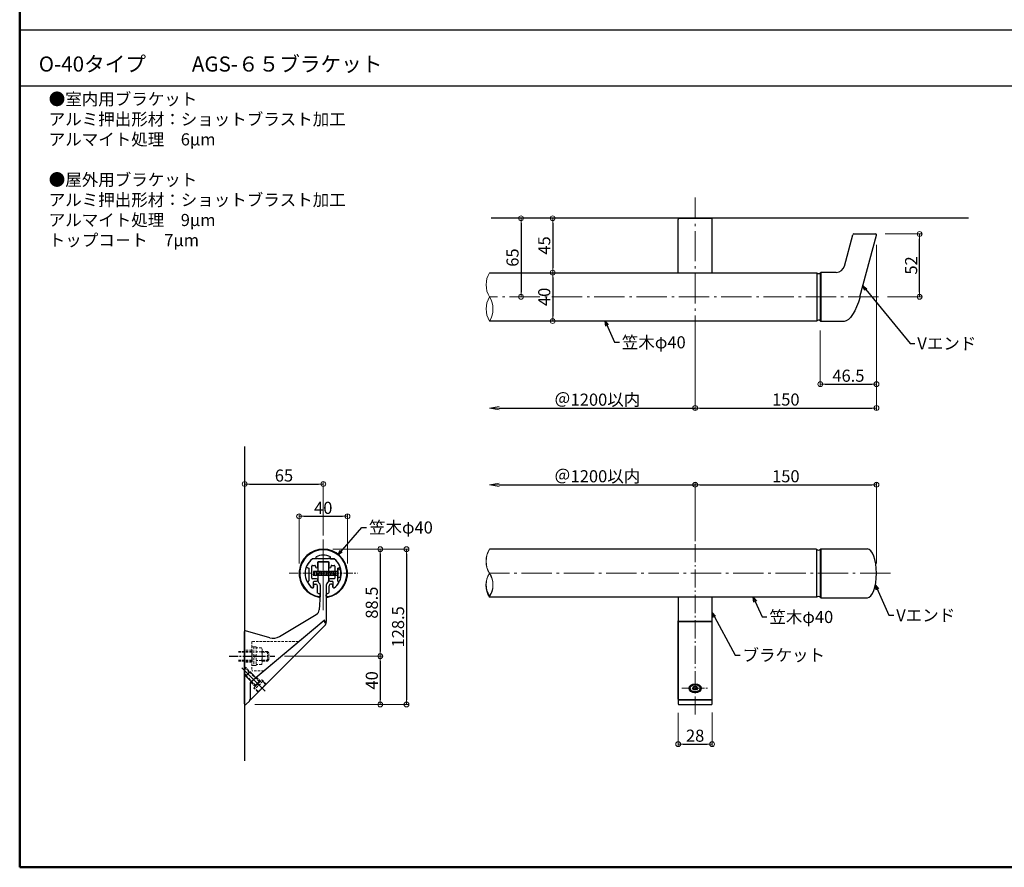
# Model space of a CAD drawing. Extents: x 57 to 2331, y -1770 to -384.
# Drawn here: x 57 to 871, y -1769 to -1068 of the extents above; entities that cross this region are included whole.
import ezdxf

# ---------------------------------------------------------------- set-up
doc = ezdxf.new("R2010")
doc.units = 0
doc.header["$LTSCALE"] = 10
doc.header["$MEASUREMENT"] = 0
for name, pattern in [('CENTER', [12, 5, -0.8, 0.4, -0.8, 5]), ('CENTER2', [1.125, 0.75, -0.125, 0.125, -0.125]), ('DASHED2', [0.375, 0.25, -0.125]), ('KIN-CENTER2', [24, 15, -3, 3, -3])]:
    doc.linetypes.add(name, pattern=pattern)
doc.layers.get('0').update_dxf_attribs({"linetype": 'CONTINUOUS'})
doc.layers.get('DEFPOINTS').update_dxf_attribs({"linetype": 'CONTINUOUS'})
for name, color, linetype in [('02壁', 9, 'CONTINUOUS'), ('08文字', 21, 'CONTINUOUS'), ('1', 3, 'CONTINUOUS'), ('2', 4, 'CONTINUOUS'), ('BLU', 5, 'CONTINUOUS'), ('moji', 70, 'CONTINUOUS'), ('zumenwaku', 190, 'CONTINUOUS'), ('あC', 1, 'CENTER'), ('タッピンネジ', 2, 'CONTINUOUS'), ('バネ座金', 5, 'CONTINUOUS'), ('六角ボルト', 5, 'CONTINUOUS'), ('平座金', 5, 'CONTINUOUS'), ('笠木', 6, 'CONTINUOUS'), ('金台', 3, 'CONTINUOUS'), ('ﾌﾞﾗｹｯﾄ', 7, 'CONTINUOUS')]:
    doc.layers.add(name, color=color, linetype=linetype)
doc.layers.add('center', color=5, linetype='CENTER', lineweight=13)
doc.layers.add('sunpou', color=7, linetype='CONTINUOUS', lineweight=13)
doc.styles.add('MSP', font='txt')
doc.styles.get("Standard").update_dxf_attribs({"font": 'simplex.shx', "width": 0.7, "bigfont": 'bigfont.shx'})
doc.dimstyles.new('詳細寸法', dxfattribs={"dimscale": 4, "dimtxt": 2.5, "dimasz": 1, "dimexe": 0.5, "dimexo": 2, "dimgap": 0.5, "dimtad": 1, "dimdec": 1, "dimzin": 9, "dimdsep": 46, "dimtxsty": 'Standard', "dimblk1": 'ORIGIN', "dimblk2": 'ORIGIN', "dimsah": 1, "dimcen": 1, "dimclrd": 11, "dimclre": 11, "dimclrt": 2, "dimadec": 0, "dimazin": 0, "dimtfac": 1, "dimtdec": 1, "dimtmove": 2, "dimatfit": 3, "dimldrblk": 'OPEN30', "dimfxl": 0.5, "dimtolj": 1, "dimtzin": 9, "dimlwe": 9, "dimarcsym": 0})

# ---------------------------------------------------------------- blocks, each defined once
blk = doc.blocks.new('_ORIGIN')
at = {"color": 0, "linetype": 'ByBlock'}
blk.add_line((0, 0), (-1, 0), dxfattribs=at)
blk.add_circle((0, 0), 0.5, dxfattribs=at)
blk = doc.blocks.new('*D9')
at = {"layer": 'DEFPOINTS', "color": 0, "linetype": 'Continuous', "ltscale": 0.5, "transparency": 16777216}
for p in [(764.71, -1245.45), (801.1, -1245.45), (766.44, -1297.45)]:
    blk.add_point(p, dxfattribs=at)
at = {"layer": 'sunpou', "color": 11, "linetype": 'Continuous', "lineweight": 9, "ltscale": 0.5, "transparency": 16777216}
for p, q in [((772.71, -1245.45), (803.1, -1245.45)), ((774.44, -1297.45), (803.1, -1297.45))]:
    blk.add_line(p, q, dxfattribs=at)
at = {"layer": 'sunpou', "color": 11, "linetype": 'Continuous', "lineweight": -2, "ltscale": 0.5, "transparency": 16777216}
blk.add_line((801.1, -1293.45), (801.1, -1249.45), dxfattribs=at)
at = {"layer": 'sunpou', "color": 11, "linetype": 'Continuous', "lineweight": -2, "ltscale": 0.5, "transparency": 16777216, "xscale": 4, "yscale": 4, "zscale": 4}
for p, rotation in [((801.1, -1245.45), 90), ((801.1, -1297.45), 270)]:
    blk.add_blockref('_ORIGIN', p, dxfattribs=dict(at, rotation=rotation))
at = {"layer": 'sunpou', "color": 2, "linetype": 'Continuous', "ltscale": 0.5, "transparency": 16777216, "insert": (794.1, -1271.45), "char_height": 10, "attachment_point": 5, "rotation": 90}
blk.add_mtext('\\A1;52', dxfattribs=at)
blk = doc.blocks.new('_Open30')
at = {"layer": 'sunpou', "color": 0, "linetype": 'Continuous', "lineweight": -2}
for p, q in [((-1, 0.27), (0, 0)), ((0, 0), (-1, -0.27)), ((0, 0), (-1, 0))]:
    blk.add_line(p, q, dxfattribs=at)
blk = doc.blocks.new('*D17')
at = {"layer": 'DEFPOINTS', "color": 0, "linetype": 'Continuous', "ltscale": 0.5, "transparency": 16777216}
for p in [(472.19, -1232.45), (471.51, -1297.45), (472.19, -1297.45)]:
    blk.add_point(p, dxfattribs=at)
at = {"layer": 'sunpou', "color": 11, "linetype": 'Continuous', "lineweight": 9, "ltscale": 0.5, "transparency": 16777216}
for p, q in [((464.19, -1232.45), (469.51, -1232.45)), ((464.19, -1297.45), (469.51, -1297.45))]:
    blk.add_line(p, q, dxfattribs=at)
at = {"layer": 'sunpou', "color": 11, "linetype": 'Continuous', "lineweight": -2, "ltscale": 0.5, "transparency": 16777216}
blk.add_line((471.51, -1236.45), (471.51, -1293.45), dxfattribs=at)
at = {"layer": 'sunpou', "color": 11, "linetype": 'Continuous', "lineweight": -2, "ltscale": 0.5, "transparency": 16777216, "xscale": 4, "yscale": 4, "zscale": 4}
for p, rotation in [((471.51, -1232.45), 90), ((471.51, -1297.45), 270)]:
    blk.add_blockref('_ORIGIN', p, dxfattribs=dict(at, rotation=rotation))
at = {"layer": 'sunpou', "color": 2, "linetype": 'Continuous', "ltscale": 0.5, "transparency": 16777216, "insert": (464.51, -1264.95), "char_height": 10, "attachment_point": 5, "rotation": 90}
blk.add_mtext('\\A1;65', dxfattribs=at)
blk = doc.blocks.new('*D18')
at = {"layer": 'DEFPOINTS', "color": 0, "linetype": 'Continuous', "ltscale": 0.5, "transparency": 16777216}
for p in [(503.8, -1232.45), (497.71, -1277.45), (503.8, -1277.45)]:
    blk.add_point(p, dxfattribs=at)
at = {"layer": 'sunpou', "color": 11, "linetype": 'Continuous', "lineweight": 9, "ltscale": 0.5, "transparency": 16777216}
for p, q in [((495.8, -1232.45), (495.71, -1232.45)), ((495.8, -1277.45), (495.71, -1277.45))]:
    blk.add_line(p, q, dxfattribs=at)
at = {"layer": 'sunpou', "color": 11, "linetype": 'Continuous', "lineweight": -2, "ltscale": 0.5, "transparency": 16777216}
blk.add_line((497.71, -1236.45), (497.71, -1273.45), dxfattribs=at)
at = {"layer": 'sunpou', "color": 11, "linetype": 'Continuous', "lineweight": -2, "ltscale": 0.5, "transparency": 16777216, "xscale": 4, "yscale": 4, "zscale": 4}
for p, rotation in [((497.71, -1232.45), 90), ((497.71, -1277.45), 270)]:
    blk.add_blockref('_ORIGIN', p, dxfattribs=dict(at, rotation=rotation))
at = {"layer": 'sunpou', "color": 2, "linetype": 'Continuous', "ltscale": 0.5, "transparency": 16777216, "insert": (490.71, -1254.95), "char_height": 10, "attachment_point": 5, "rotation": 90}
blk.add_mtext('\\A1;45', dxfattribs=at)
blk = doc.blocks.new('*D19')
at = {"layer": 'DEFPOINTS', "color": 0, "linetype": 'Continuous', "ltscale": 0.5, "transparency": 16777216}
for p in [(503.8, -1277.45), (493.83, -1317.45), (497.71, -1317.45)]:
    blk.add_point(p, dxfattribs=at)
at = {"layer": 'sunpou', "color": 11, "linetype": 'Continuous', "lineweight": 9, "ltscale": 0.5, "transparency": 16777216}
for p, q in [((495.8, -1277.45), (495.71, -1277.45)), ((501.83, -1317.45), (499.71, -1317.45))]:
    blk.add_line(p, q, dxfattribs=at)
at = {"layer": 'sunpou', "color": 11, "linetype": 'Continuous', "lineweight": -2, "ltscale": 0.5, "transparency": 16777216}
blk.add_line((497.71, -1281.45), (497.71, -1313.45), dxfattribs=at)
at = {"layer": 'sunpou', "color": 11, "linetype": 'Continuous', "lineweight": -2, "ltscale": 0.5, "transparency": 16777216, "xscale": 4, "yscale": 4, "zscale": 4}
for p, rotation in [((497.71, -1277.45), 90), ((497.71, -1317.45), 270)]:
    blk.add_blockref('_ORIGIN', p, dxfattribs=dict(at, rotation=rotation))
at = {"layer": 'sunpou', "color": 2, "linetype": 'Continuous', "ltscale": 0.5, "transparency": 16777216, "insert": (490.71, -1297.45), "char_height": 10, "attachment_point": 5, "rotation": 90}
blk.add_mtext('\\A1;40', dxfattribs=at)
blk = doc.blocks.new('*D20')
at = {"layer": 'DEFPOINTS', "color": 0, "linetype": 'Continuous', "ltscale": 0.5, "transparency": 16777216}
for p in [(765.48, -1246.46), (615.5, -1325.95), (765.48, -1389.35)]:
    blk.add_point(p, dxfattribs=at)
at = {"layer": 'sunpou', "color": 11, "linetype": 'Continuous', "lineweight": 9, "ltscale": 0.5, "transparency": 16777216}
for p, q in [((765.48, -1254.46), (765.48, -1391.35)), ((615.5, -1333.95), (615.5, -1391.35))]:
    blk.add_line(p, q, dxfattribs=at)
at = {"layer": 'sunpou', "color": 11, "linetype": 'Continuous', "lineweight": -2, "ltscale": 0.5, "transparency": 16777216}
blk.add_line((619.5, -1389.35), (761.48, -1389.35), dxfattribs=at)
at = {"layer": 'sunpou', "color": 11, "linetype": 'Continuous', "lineweight": -2, "ltscale": 0.5, "transparency": 16777216, "xscale": 4, "yscale": 4, "zscale": 4, "rotation": 180}
blk.add_blockref('_ORIGIN', (615.5, -1389.35), dxfattribs=at)
at = {"layer": 'sunpou', "color": 11, "linetype": 'Continuous', "lineweight": -2, "ltscale": 0.5, "transparency": 16777216, "xscale": 4, "yscale": 4, "zscale": 4}
blk.add_blockref('_ORIGIN', (765.48, -1389.35), dxfattribs=at)
at = {"layer": 'sunpou', "color": 2, "linetype": 'Continuous', "ltscale": 0.5, "transparency": 16777216, "insert": (690.49, -1382.35), "char_height": 10, "attachment_point": 5}
blk.add_mtext('\\A1;150', dxfattribs=at)
blk = doc.blocks.new('*D21')
at = {"layer": 'DEFPOINTS', "color": 0, "linetype": 'Continuous', "ltscale": 0.5, "transparency": 16777216}
for p in [(765.48, -1256.46), (718.99, -1317.2), (765.48, -1369.66)]:
    blk.add_point(p, dxfattribs=at)
at = {"layer": 'sunpou', "color": 11, "linetype": 'Continuous', "lineweight": 9, "ltscale": 0.5, "transparency": 16777216}
for p, q in [((765.48, -1264.46), (765.48, -1371.66)), ((718.99, -1325.2), (718.99, -1371.66))]:
    blk.add_line(p, q, dxfattribs=at)
at = {"layer": 'sunpou', "color": 11, "linetype": 'Continuous', "lineweight": -2, "ltscale": 0.5, "transparency": 16777216}
blk.add_line((722.99, -1369.66), (761.48, -1369.66), dxfattribs=at)
at = {"layer": 'sunpou', "color": 11, "linetype": 'Continuous', "lineweight": -2, "ltscale": 0.5, "transparency": 16777216, "xscale": 4, "yscale": 4, "zscale": 4, "rotation": 180}
blk.add_blockref('_ORIGIN', (718.99, -1369.66), dxfattribs=at)
at = {"layer": 'sunpou', "color": 11, "linetype": 'Continuous', "lineweight": -2, "ltscale": 0.5, "transparency": 16777216, "xscale": 4, "yscale": 4, "zscale": 4}
blk.add_blockref('_ORIGIN', (765.48, -1369.66), dxfattribs=at)
at = {"layer": 'sunpou', "color": 2, "linetype": 'Continuous', "ltscale": 0.5, "transparency": 16777216, "insert": (742.24, -1362.66), "char_height": 10, "attachment_point": 5}
blk.add_mtext('\\A1;46.5', dxfattribs=at)
blk = doc.blocks.new('*D22')
at = {"layer": 'DEFPOINTS', "color": 0, "linetype": 'Continuous', "ltscale": 0.5, "transparency": 16777216}
for p in [(765.5, -1452.78), (615.5, -1507.29), (765.5, -1526.06)]:
    blk.add_point(p, dxfattribs=at)
at = {"layer": 'sunpou', "color": 11, "linetype": 'Continuous', "lineweight": 9, "ltscale": 0.5, "transparency": 16777216}
for p, q in [((615.5, -1499.29), (615.5, -1450.78)), ((765.5, -1518.06), (765.5, -1450.78))]:
    blk.add_line(p, q, dxfattribs=at)
at = {"layer": 'sunpou', "color": 11, "linetype": 'Continuous', "lineweight": -2, "ltscale": 0.5, "transparency": 16777216}
blk.add_line((619.5, -1452.78), (761.5, -1452.78), dxfattribs=at)
at = {"layer": 'sunpou', "color": 11, "linetype": 'Continuous', "lineweight": -2, "ltscale": 0.5, "transparency": 16777216, "xscale": 4, "yscale": 4, "zscale": 4, "rotation": 180}
blk.add_blockref('_ORIGIN', (615.5, -1452.78), dxfattribs=at)
at = {"layer": 'sunpou', "color": 11, "linetype": 'Continuous', "lineweight": -2, "ltscale": 0.5, "transparency": 16777216, "xscale": 4, "yscale": 4, "zscale": 4}
blk.add_blockref('_ORIGIN', (765.5, -1452.78), dxfattribs=at)
at = {"layer": 'sunpou', "color": 2, "linetype": 'Continuous', "ltscale": 0.5, "transparency": 16777216, "insert": (690.5, -1445.78), "char_height": 10, "attachment_point": 5}
blk.add_mtext('\\A1;150', dxfattribs=at)
blk = doc.blocks.new('*D23')
at = {"layer": 'DEFPOINTS', "color": 0, "linetype": 'Continuous', "ltscale": 0.5, "transparency": 16777216}
for p in [(308, -1452.19), (243, -1502.89), (308, -1502.89)]:
    blk.add_point(p, dxfattribs=at)
at = {"layer": 'sunpou', "color": 11, "linetype": 'Continuous', "lineweight": 9, "ltscale": 0.5, "transparency": 16777216}
for p, q in [((243, -1494.89), (243, -1450.19)), ((308, -1494.89), (308, -1450.19))]:
    blk.add_line(p, q, dxfattribs=at)
at = {"layer": 'sunpou', "color": 11, "linetype": 'Continuous', "lineweight": -2, "ltscale": 0.5, "transparency": 16777216}
blk.add_line((247, -1452.19), (304, -1452.19), dxfattribs=at)
at = {"layer": 'sunpou', "color": 11, "linetype": 'Continuous', "lineweight": -2, "ltscale": 0.5, "transparency": 16777216, "xscale": 4, "yscale": 4, "zscale": 4, "rotation": 180}
blk.add_blockref('_ORIGIN', (243, -1452.19), dxfattribs=at)
at = {"layer": 'sunpou', "color": 11, "linetype": 'Continuous', "lineweight": -2, "ltscale": 0.5, "transparency": 16777216, "xscale": 4, "yscale": 4, "zscale": 4}
blk.add_blockref('_ORIGIN', (308, -1452.19), dxfattribs=at)
at = {"layer": 'sunpou', "color": 2, "linetype": 'Continuous', "ltscale": 0.5, "transparency": 16777216, "insert": (275.5, -1445.19), "char_height": 10, "attachment_point": 5}
blk.add_mtext('\\A1;65', dxfattribs=at)
blk = doc.blocks.new('*D24')
at = {"layer": 'DEFPOINTS', "color": 0, "linetype": 'Continuous', "ltscale": 0.5, "transparency": 16777216}
for p in [(328, -1478.9), (288, -1526.06), (328, -1526.06)]:
    blk.add_point(p, dxfattribs=at)
at = {"layer": 'sunpou', "color": 11, "linetype": 'Continuous', "lineweight": 9, "ltscale": 0.5, "transparency": 16777216}
for p, q in [((288, -1518.06), (288, -1476.9)), ((328, -1518.06), (328, -1476.9))]:
    blk.add_line(p, q, dxfattribs=at)
at = {"layer": 'sunpou', "color": 11, "linetype": 'Continuous', "lineweight": -2, "ltscale": 0.5, "transparency": 16777216}
blk.add_line((292, -1478.9), (324, -1478.9), dxfattribs=at)
at = {"layer": 'sunpou', "color": 11, "linetype": 'Continuous', "lineweight": -2, "ltscale": 0.5, "transparency": 16777216, "xscale": 4, "yscale": 4, "zscale": 4, "rotation": 180}
blk.add_blockref('_ORIGIN', (288, -1478.9), dxfattribs=at)
at = {"layer": 'sunpou', "color": 11, "linetype": 'Continuous', "lineweight": -2, "ltscale": 0.5, "transparency": 16777216, "xscale": 4, "yscale": 4, "zscale": 4}
blk.add_blockref('_ORIGIN', (328, -1478.9), dxfattribs=at)
at = {"layer": 'sunpou', "color": 2, "linetype": 'Continuous', "ltscale": 0.5, "transparency": 16777216, "insert": (308, -1471.9), "char_height": 10, "attachment_point": 5}
blk.add_mtext('\\A1;40', dxfattribs=at)
blk = doc.blocks.new('*D25')
at = {"layer": 'DEFPOINTS', "color": 0, "linetype": 'Continuous', "ltscale": 0.5, "transparency": 16777216}
for p in [(601.5, -1633.35), (629.5, -1633.13), (629.5, -1667.32)]:
    blk.add_point(p, dxfattribs=at)
at = {"layer": 'sunpou', "color": 11, "linetype": 'Continuous', "lineweight": 9, "ltscale": 0.5, "transparency": 16777216}
for p, q in [((601.5, -1641.35), (601.5, -1669.32)), ((629.5, -1641.13), (629.5, -1669.32))]:
    blk.add_line(p, q, dxfattribs=at)
at = {"layer": 'sunpou', "color": 11, "linetype": 'Continuous', "lineweight": -2, "ltscale": 0.5, "transparency": 16777216}
blk.add_line((605.5, -1667.32), (625.5, -1667.32), dxfattribs=at)
at = {"layer": 'sunpou', "color": 11, "linetype": 'Continuous', "lineweight": -2, "ltscale": 0.5, "transparency": 16777216, "xscale": 4, "yscale": 4, "zscale": 4, "rotation": 180}
blk.add_blockref('_ORIGIN', (601.5, -1667.32), dxfattribs=at)
at = {"layer": 'sunpou', "color": 11, "linetype": 'Continuous', "lineweight": -2, "ltscale": 0.5, "transparency": 16777216, "xscale": 4, "yscale": 4, "zscale": 4}
blk.add_blockref('_ORIGIN', (629.5, -1667.32), dxfattribs=at)
at = {"layer": 'sunpou', "color": 2, "linetype": 'Continuous', "ltscale": 0.5, "transparency": 16777216, "insert": (615.5, -1660.32), "char_height": 10, "attachment_point": 5}
blk.add_mtext('\\A1;28', dxfattribs=at)
blk = doc.blocks.new('_OPEN')
at = {"color": 0, "linetype": 'ByBlock'}
for p, q in [((-1, 0.17), (0, 0)), ((0, 0), (-1, -0.17)), ((0, 0), (-1, 0))]:
    blk.add_line(p, q, dxfattribs=at)
blk = doc.blocks.new('*D26')
at = {"layer": 'DEFPOINTS', "color": 0, "linetype": 'Continuous', "ltscale": 0.5, "transparency": 16777216}
for p in [(445.5, -1317.45), (615.5, -1325.95), (615.5, -1389.45)]:
    blk.add_point(p, dxfattribs=at)
at = {"layer": 'sunpou', "color": 11, "linetype": 'Continuous', "lineweight": 9, "ltscale": 0.5, "transparency": 16777216}
blk.add_line((615.5, -1333.95), (615.5, -1391.45), dxfattribs=at)
at = {"layer": 'sunpou', "color": 11, "linetype": 'Continuous', "lineweight": -2, "ltscale": 0.5, "transparency": 16777216}
blk.add_line((453.5, -1389.45), (615.5, -1389.45), dxfattribs=at)
at = {"layer": 'sunpou', "color": 11, "linetype": 'Continuous', "lineweight": -2, "ltscale": 0.5, "transparency": 16777216, "xscale": 8, "yscale": 8, "zscale": 8, "rotation": 180}
blk.add_blockref('_OPEN', (445.5, -1389.45), dxfattribs=at)
at = {"layer": 'sunpou', "color": 2, "linetype": 'Continuous', "ltscale": 0.5, "transparency": 16777216, "insert": (534.5, -1382.45), "char_height": 10, "attachment_point": 5}
blk.add_mtext('\\A1;＠1200以内', dxfattribs=at)
blk = doc.blocks.new('_None')
blk = doc.blocks.new('*D27')
at = {"layer": 'DEFPOINTS', "color": 0, "linetype": 'Continuous', "ltscale": 0.5, "transparency": 16777216}
for p in [(615.5, -1452.78), (445.5, -1506.06), (615.5, -1499.29)]:
    blk.add_point(p, dxfattribs=at)
at = {"layer": 'sunpou', "color": 11, "linetype": 'Continuous', "lineweight": -2, "ltscale": 0.5, "transparency": 16777216}
blk.add_line((453.5, -1452.78), (615.5, -1452.78), dxfattribs=at)
at = {"layer": 'sunpou', "color": 11, "linetype": 'Continuous', "lineweight": 9, "ltscale": 0.5, "transparency": 16777216}
blk.add_line((615.5, -1491.29), (615.5, -1450.78), dxfattribs=at)
at = {"layer": 'sunpou', "color": 11, "linetype": 'Continuous', "lineweight": -2, "ltscale": 0.5, "transparency": 16777216, "xscale": 8, "yscale": 8, "zscale": 8, "rotation": 180}
blk.add_blockref('_OPEN', (445.5, -1452.78), dxfattribs=at)
at = {"layer": 'sunpou', "color": 2, "linetype": 'Continuous', "ltscale": 0.5, "transparency": 16777216, "insert": (534.5, -1445.78), "char_height": 10, "attachment_point": 5}
blk.add_mtext('\\A1;＠1200以内', dxfattribs=at)
blk = doc.blocks.new('*D6')
at = {"layer": 'DEFPOINTS', "color": 0, "linetype": 'Continuous', "ltscale": 0.5, "transparency": 16777216}
for p in [(308.01, -1506.06), (243.5, -1634.56), (376.84, -1634.56)]:
    blk.add_point(p, dxfattribs=at)
at = {"layer": 'sunpou', "color": 11, "linetype": 'Continuous', "lineweight": 9, "ltscale": 0.5, "transparency": 16777216}
for p, q in [((316.01, -1506.06), (378.84, -1506.06)), ((251.5, -1634.56), (378.84, -1634.56))]:
    blk.add_line(p, q, dxfattribs=at)
at = {"layer": 'sunpou', "color": 11, "linetype": 'Continuous', "lineweight": -2, "ltscale": 0.5, "transparency": 16777216}
blk.add_line((376.84, -1510.06), (376.84, -1630.56), dxfattribs=at)
at = {"layer": 'sunpou', "color": 11, "linetype": 'Continuous', "lineweight": -2, "ltscale": 0.5, "transparency": 16777216, "xscale": 4, "yscale": 4, "zscale": 4}
for p, rotation in [((376.84, -1506.06), 90), ((376.84, -1634.56), 270)]:
    blk.add_blockref('_ORIGIN', p, dxfattribs=dict(at, rotation=rotation))
at = {"layer": 'sunpou', "color": 2, "linetype": 'Continuous', "ltscale": 0.5, "transparency": 16777216, "insert": (369.84, -1570.31), "char_height": 10, "attachment_point": 5, "rotation": 90}
blk.add_mtext('\\A1;128.5', dxfattribs=at)
blk = doc.blocks.new('*D7')
at = {"layer": 'DEFPOINTS', "color": 0, "linetype": 'Continuous', "ltscale": 0.5, "transparency": 16777216}
for p in [(307.92, -1506.06), (267.89, -1594.56), (355.13, -1594.56)]:
    blk.add_point(p, dxfattribs=at)
at = {"layer": 'sunpou', "color": 11, "linetype": 'Continuous', "lineweight": 9, "ltscale": 0.5, "transparency": 16777216}
for p, q in [((315.92, -1506.06), (357.13, -1506.06)), ((275.89, -1594.56), (357.13, -1594.56))]:
    blk.add_line(p, q, dxfattribs=at)
at = {"layer": 'sunpou', "color": 11, "linetype": 'Continuous', "lineweight": -2, "ltscale": 0.5, "transparency": 16777216}
blk.add_line((355.13, -1510.06), (355.13, -1590.56), dxfattribs=at)
at = {"layer": 'sunpou', "color": 11, "linetype": 'Continuous', "lineweight": -2, "ltscale": 0.5, "transparency": 16777216, "xscale": 4, "yscale": 4, "zscale": 4}
for p, rotation in [((355.13, -1506.06), 90), ((355.13, -1594.56), 270)]:
    blk.add_blockref('_ORIGIN', p, dxfattribs=dict(at, rotation=rotation))
at = {"layer": 'sunpou', "color": 2, "linetype": 'Continuous', "ltscale": 0.5, "transparency": 16777216, "insert": (348.13, -1550.31), "char_height": 10, "attachment_point": 5, "rotation": 90}
blk.add_mtext('\\A1;88.5', dxfattribs=at)
blk = doc.blocks.new('*D8')
at = {"layer": 'DEFPOINTS', "color": 0, "linetype": 'Continuous', "ltscale": 0.5, "transparency": 16777216}
for p in [(267.89, -1594.56), (243.5, -1634.56), (355.13, -1634.56)]:
    blk.add_point(p, dxfattribs=at)
at = {"layer": 'sunpou', "color": 11, "linetype": 'Continuous', "lineweight": 9, "ltscale": 0.5, "transparency": 16777216}
for p, q in [((275.89, -1594.56), (357.13, -1594.56)), ((251.5, -1634.56), (357.13, -1634.56))]:
    blk.add_line(p, q, dxfattribs=at)
at = {"layer": 'sunpou', "color": 11, "linetype": 'Continuous', "lineweight": -2, "ltscale": 0.5, "transparency": 16777216}
blk.add_line((355.13, -1598.56), (355.13, -1630.56), dxfattribs=at)
at = {"layer": 'sunpou', "color": 11, "linetype": 'Continuous', "lineweight": -2, "ltscale": 0.5, "transparency": 16777216, "xscale": 4, "yscale": 4, "zscale": 4}
for p, rotation in [((355.13, -1594.56), 90), ((355.13, -1634.56), 270)]:
    blk.add_blockref('_ORIGIN', p, dxfattribs=dict(at, rotation=rotation))
at = {"layer": 'sunpou', "color": 2, "linetype": 'Continuous', "ltscale": 0.5, "transparency": 16777216, "insert": (348.13, -1614.56), "char_height": 10, "attachment_point": 5, "rotation": 90}
blk.add_mtext('\\A1;40', dxfattribs=at)

msp = doc.modelspace()

# ---------------------------------------------------------------- linework, layer by layer
at = {"layer": '02壁'}
for p, q in [((841.56, -1232.45), (446.93, -1232.45)), ((801.25, -1232.45), (446.93, -1232.45)), ((243, -1421.23), (243, -1681.01))]:
    msp.add_line(p, q, dxfattribs=at)
at = {"layer": '1', "color": 3, "linetype": 'Continuous'}
for p, q in [((601.5, -1277.45), (601.5, -1233.45)), ((602.5, -1232.45), (628.5, -1232.45)), ((629.5, -1277.45), (629.5, -1233.45)), ((445.5, -1277.45), (702.2, -1277.45)), ((445.5, -1277.45), (715.99, -1277.45)), ((702.2, -1317.45), (445.5, -1317.45)), ((715.99, -1317.45), (445.5, -1317.45)), ((715.93, -1506.06), (445.42, -1506.06)), ((715.93, -1545.81), (445.42, -1545.81)), ((601.5, -1545.81), (601.5, -1634.06)), ((629.5, -1634.06), (629.5, -1545.81)), ((601.5, -1629.98), (601.5, -1565.41)), ((601.5, -1565.53), (629.5, -1565.53)), ((602, -1566), (629, -1566)), ((629.5, -1629.98), (629.5, -1565.41)), ((629.5, -1631.06), (601.5, -1631.06)), ((602, -1630.48), (629, -1630.48)), ((602, -1634.56), (629, -1634.56))]:
    msp.add_line(p, q, dxfattribs=at)
at = {"layer": '1', "color": 3, "linetype": 'Continuous', "ltscale": 0.5}
for p, q in [((746.69, -1245.45), (764.71, -1245.45)), ((738.96, -1272.01), (745.92, -1246.04)), ((751.82, -1297.45), (765.48, -1246.46)), ((715.99, -1277.45), (715.99, -1317.45)), ((718.99, -1277.7), (719.49, -1277.2)), ((718.99, -1277.72), (718.99, -1317.2)), ((719.49, -1277.2), (719.49, -1317.7)), ((732.2, -1277.2), (719.49, -1277.2)), ((718.99, -1317.2), (719.49, -1317.7)), ((738.68, -1317.7), (719.49, -1317.7)), ((715.93, -1506.06), (715.93, -1545.81)), ((718.93, -1506.31), (719.43, -1505.81)), ((719.43, -1505.81), (757.92, -1505.81)), ((719.43, -1505.81), (719.43, -1546.31)), ((718.93, -1506.33), (718.93, -1545.8)), ((718.93, -1545.81), (719.43, -1546.31)), ((719.43, -1546.31), (757.92, -1546.31))]:
    msp.add_line(p, q, dxfattribs=at)
at = {"layer": '1', "color": 3, "linetype": 'Continuous'}
for centre, radius, start, end in [((602.5, -1233.45), 1, 90, 180), ((628.5, -1233.45), 1, 0, 90), ((602, -1566.5), 0.5, 90, 180), ((629, -1566.5), 0.5, 0, 90), ((602, -1629.98), 0.5, 180, 270), ((602, -1634.06), 0.5, 180, 270), ((629, -1629.98), 0.5, 270, 0), ((629, -1634.06), 0.5, 270, 0)]:
    msp.add_arc(centre, radius, start, end, dxfattribs=at)
at = {"layer": '1', "color": 3, "linetype": 'Continuous', "ltscale": 0.5}
for centre, radius, start, end in [((746.69, -1246.25), 0.8, 90, 165), ((764.71, -1246.25), 0.8, 345, 90), ((717.55, -1275.7), 2.47, 230.83871, 305.56231), ((732.2, -1270.2), 7, 270, 345), ((717.55, -1319.2), 2.47, 54.43769, 129.16129), ((717.49, -1504.32), 2.47, 230.83871, 305.56231), ((717.44, -1547.98), 2.64, 55.67892, 124.84547)]:
    msp.add_arc(centre, radius, start, end, dxfattribs=at)
at = {"layer": '1', "color": 3, "linetype": 'Continuous', "ltscale": 0.5, "extrusion": (0, 0, -1)}
msp.add_ellipse((743.24, -1290.38), major_axis=(5.3, 27.26), ratio=0.3586, start_param=1.762944, end_param=3.071941, dxfattribs=at)
at = {"layer": '1', "color": 3, "linetype": 'Continuous', "ltscale": 0.5}
msp.add_ellipse((757.92, -1526.06), major_axis=(0, 20.25), ratio=0.37037, start_param=3.141593, end_param=6.283185, dxfattribs=at)
at = {"layer": '1', "color": 3, "linetype": 'Continuous'}
msp.add_ellipse((615.5, -1621.06), major_axis=(-5, 0), ratio=0.742462, dxfattribs=at)
at = {"layer": '2'}
for p, q in [((611.25, -1621.06), (611.25, -1619.11)), ((614.35, -1619.66), (613.19, -1621.06)), ((616.66, -1619.66), (614.35, -1619.66)), ((617.81, -1621.06), (616.66, -1619.66)), ((619.75, -1621.06), (619.75, -1619.11)), ((614.35, -1622.47), (613.19, -1621.06)), ((614.35, -1620.83), (613.87, -1620.24)), ((614.35, -1620.83), (616.66, -1620.83)), ((614.35, -1622.47), (614.35, -1620.83)), ((616.66, -1622.47), (614.35, -1622.47)), ((617.14, -1620.24), (616.66, -1620.83)), ((616.66, -1622.47), (616.66, -1620.83)), ((617.81, -1621.06), (616.66, -1622.47))]:
    msp.add_line(p, q, dxfattribs=at)
at = {"layer": '2', "linetype": 'Continuous', "lineweight": 9, "ltscale": 0.5}
for centre, radius, start, end in [((461.77, -1287.45), 19.1, 148.42942, 211.57058), ((461.77, -1307.45), 19.1, 148.42942, 211.57058), ((429.23, -1307.45), 19.1, 328.42942, 31.57058), ((461.69, -1516.06), 19.1, 148.42942, 211.57058), ((461.77, -1516.06), 19.1, 148.42942, 211.57058), ((461.07, -1535.94), 18.51, 147.75304, 212.24696), ((459.12, -1535.31), 16.46, 145.81854, 214.18146), ((429.77, -1535.94), 18.51, 327.75304, 32.24696), ((431.88, -1535.31), 16.46, 325.81854, 34.18146)]:
    msp.add_arc(centre, radius, start, end, dxfattribs=at)
at = {"layer": '2'}
msp.add_ellipse((615.5, -1621.06), major_axis=(-4.25, 0), ratio=0.700909, dxfattribs=at)
at = {"layer": 'BLU', "linetype": 'DASHED2', "lineweight": 9, "ltscale": 0.8}
for p, q in [((287.4, -1582.56), (249, -1582.56)), ((249, -1582.56), (249, -1606.56)), ((249, -1586.81), (250.6, -1586.81)), ((250.6, -1586.81), (250.6, -1602.31)), ((250.6, -1586.86), (252.6, -1586.86)), ((252.6, -1586.86), (252.6, -1602.26)), ((257.02, -1587.64), (252.6, -1587.64)), ((257.02, -1587.64), (257.6, -1588.64)), ((249, -1590.56), (238, -1590.56)), ((238, -1591.19), (249, -1591.19)), ((249, -1589.56), (243, -1589.56)), ((257.02, -1591.1), (252.6, -1591.1)), ((257.6, -1588.64), (257.6, -1600.49)), ((261.9, -1590.56), (257.6, -1590.56)), ((257.6, -1591.19), (262.53, -1591.19)), ((263.1, -1591.76), (261.9, -1590.56)), ((261.9, -1598.56), (261.9, -1590.56)), ((263.1, -1597.36), (263.1, -1591.76)), ((238, -1597.94), (249, -1597.94)), ((238, -1598.56), (249, -1598.56)), ((249, -1599.56), (243, -1599.56)), ((243, -1603.03), (252.14, -1612.17)), ((250.6, -1602.31), (249, -1602.31)), ((252.6, -1602.26), (250.6, -1602.26)), ((257.02, -1598.03), (252.6, -1598.03)), ((257.02, -1601.49), (252.6, -1601.49)), ((257.6, -1600.49), (257.02, -1601.49)), ((257.6, -1597.94), (262.53, -1597.94)), ((257.6, -1598.56), (261.9, -1598.56)), ((246.68, -1607.84), (243, -1604.16)), ((244.28, -1610.24), (243, -1608.97)), ((243, -1610.1), (248.31, -1615.41)), ((246.97, -1607.56), (244, -1610.53)), ((247.53, -1607.56), (244, -1611.09)), ((244, -1611.09), (244, -1610.53)), ((251.99, -1618.52), (244, -1610.53)), ((252.2, -1619.3), (244, -1611.09)), ((247.53, -1607.56), (246.97, -1607.56)), ((254.96, -1615.55), (246.97, -1607.56)), ((255.73, -1615.76), (247.53, -1607.56)), ((258.82, -1606.56), (249, -1606.56)), ((256.16, -1615.34), (252.6, -1611.78)), ((251.77, -1619.72), (247.96, -1615.91)), ((250.61, -1620.89), (257.33, -1614.17)), ((258.16, -1615.23), (251.6, -1621.68)), ((255.24, -1615.27), (251.71, -1618.81)), ((251.99, -1618.52), (252.2, -1619.3)), ((254.02, -1617.48), (254.59, -1618.74)), ((254.3, -1617.2), (254.88, -1618.45)), ((260.01, -1618.32), (254.66, -1623.58)), ((254.96, -1615.55), (255.73, -1615.76)), ((257.25, -1614.3), (258.16, -1615.23)), ((257.33, -1614.17), (260.51, -1617.35)), ((260.01, -1617.62), (257.91, -1615.48)), ((261.21, -1617.35), (260.51, -1617.35)), ((253.79, -1624.07), (250.61, -1620.89)), ((250.69, -1620.75), (251.6, -1621.68)), ((253.95, -1623.57), (251.85, -1621.43)), ((253.79, -1624.78), (253.79, -1624.07))]:
    msp.add_line(p, q, dxfattribs=at)
for centre, radius, start, end in [((254.73, -1589.37), 2.87, 322.93929, 0), ((246.98, -1594.56), 10.63, 340.97217, 19.02783), ((254.73, -1599.76), 2.87, 0, 37.06071), ((259.66, -1617.97), 0.5, 314.5, 44.5), ((254.31, -1623.22), 0.5, 224.5, 314.5)]:
    msp.add_arc(centre, radius, start, end, dxfattribs=at)
at = {"layer": 'center', "color": 5, "linetype": 'CENTER', "ltscale": 0.5}
for p, q in [((615.5, -1372.98), (615.5, -1215.41)), ((767.1, -1297.45), (445.5, -1297.45)), ((776.96, -1526.06), (445.5, -1526.06))]:
    msp.add_line(p, q, dxfattribs=at)
at = {"layer": 'center', "linetype": 'CENTER2'}
for p, q in [((308.01, -1550.12), (308.01, -1498.01)), ((308, -1503.94), (308, -1556.97)), ((279.83, -1526.06), (336.19, -1526.06)), ((604.42, -1621.06), (626.59, -1621.06))]:
    msp.add_line(p, q, dxfattribs=at)
at = {"layer": 'center', "ltscale": 0.3}
msp.add_line((615.5, -1642.88), (615.5, -1499.29), dxfattribs=at)
at = {"layer": 'center', "linetype": 'KIN-CENTER2'}
msp.add_line((240.57, -1604.13), (259.93, -1623.49), dxfattribs=at)
at = {"layer": 'zumenwaku', "linetype": 'Continuous', "ltscale": 0.5}
msp.add_line((56.97, -1076.65), (1701.97, -1076.65), dxfattribs=at)
at = {"layer": 'zumenwaku', "linetype": 'Continuous'}
msp.add_line((56.97, -1122.96), (1701.97, -1122.96), dxfattribs=at)
at = {"layer": 'zumenwaku', "linetype": 'Continuous', "lineweight": 50}
msp.add_lwpolyline([(56.97, -1769.15), (2056.97, -1769.15), (2056.97, -384.15), (56.97, -384.15)], close=True, dxfattribs=at)
at = {"layer": 'あC', "linetype": 'CENTER2'}
msp.add_line((230.11, -1594.56), (267.89, -1594.56), dxfattribs=at)
at = {"layer": 'タッピンネジ', "color": 4}
for p, q in [((305.61, -1524.41), (300.01, -1524.41)), ((300.01, -1524.41), (300.01, -1527.71)), ((300.25, -1528.06), (300.01, -1526.71)), ((300.01, -1527.71), (305.61, -1527.71)), ((300.25, -1528.06), (300.31, -1527.71)), ((300.66, -1524.41), (300.73, -1524.06)), ((301.43, -1528.06), (300.73, -1524.06)), ((301.43, -1528.06), (301.49, -1527.71)), ((302.07, -1524.41), (302.14, -1524.06)), ((302.84, -1528.06), (302.14, -1524.06)), ((302.84, -1528.06), (302.9, -1527.71)), ((303.48, -1524.41), (303.55, -1524.06)), ((304.25, -1528.06), (303.55, -1524.06)), ((304.25, -1528.06), (304.31, -1527.71)), ((304.89, -1524.41), (304.96, -1524.06)), ((305.66, -1528.06), (304.96, -1524.06)), ((305.61, -1524.41), (314.41, -1524.41)), ((305.61, -1527.71), (314.41, -1527.71)), ((305.66, -1528.06), (305.72, -1527.71)), ((306.3, -1524.41), (306.37, -1524.06)), ((307.07, -1528.06), (306.37, -1524.06)), ((307.07, -1528.06), (307.13, -1527.71)), ((307.71, -1524.41), (307.78, -1524.06)), ((308.48, -1528.06), (307.78, -1524.06)), ((308.48, -1528.06), (308.54, -1527.71)), ((309.12, -1524.41), (309.19, -1524.06)), ((309.89, -1528.06), (309.19, -1524.06)), ((309.89, -1528.06), (309.95, -1527.71)), ((310.53, -1524.41), (310.6, -1524.06)), ((311.3, -1528.06), (310.6, -1524.06)), ((311.3, -1528.06), (311.36, -1527.71)), ((311.94, -1524.41), (312.01, -1524.06)), ((312.71, -1528.06), (312.01, -1524.06)), ((312.71, -1528.06), (312.77, -1527.71)), ((313.35, -1524.41), (313.42, -1524.06)), ((314.12, -1528.06), (313.42, -1524.06)), ((314.12, -1528.06), (314.18, -1527.71)), ((317.51, -1524.41), (314.41, -1524.41)), ((314.41, -1527.71), (317.51, -1527.71)), ((314.76, -1524.41), (314.83, -1524.06)), ((315.53, -1528.06), (314.83, -1524.06)), ((315.53, -1528.06), (315.59, -1527.71)), ((316.17, -1524.41), (316.24, -1524.06)), ((316.94, -1528.06), (316.24, -1524.06)), ((316.94, -1528.06), (317, -1527.71)), ((319.81, -1524.41), (317.52, -1524.41)), ((317.52, -1527.71), (319.81, -1527.71)), ((317.58, -1524.41), (317.65, -1524.06)), ((318.35, -1528.06), (317.65, -1524.06)), ((318.35, -1528.06), (318.41, -1527.71)), ((318.41, -1527.71), (318.41, -1524.41)), ((320.01, -1522.56), (320.01, -1529.56)), ((321.13, -1522.66), (320.01, -1522.56)), ((320.01, -1529.56), (321.13, -1529.47))]:
    msp.add_line(p, q, dxfattribs=at)
for centre, radius, start, end in [((319.81, -1524.21), 0.2, 270, 0), ((319.81, -1527.91), 0.2, 0, 90), ((321.02, -1523.96), 1.3, 15.88085, 85), ((321.02, -1528.17), 1.3, 275, 344.11915), ((313.61, -1526.06), 9, 344.11915, 15.88085)]:
    msp.add_arc(centre, radius, start, end, dxfattribs=at)
at = {"layer": 'バネ座金'}
for p, q in [((250.6, -1594.23), (252.6, -1593.88)), ((252.6, -1594.89), (250.6, -1595.25))]:
    msp.add_line(p, q, dxfattribs=at)
at = {"layer": '六角ボルト', "ltscale": 3}
msp.add_line((261.9, -1598.56), (263.1, -1597.36), dxfattribs=at)
at = {"layer": '平座金'}
msp.add_line((249, -1589.56), (249, -1599.56), dxfattribs=at)
at = {"layer": '笠木'}
for p, q in [((302.01, -1514.06), (299.01, -1514.06)), ((302.01, -1514.06), (302.01, -1512.32)), ((314.01, -1514.06), (314.01, -1512.32)), ((314.01, -1514.06), (317.01, -1514.06)), ((300.01, -1536.06), (300.01, -1537.41)), ((300.01, -1537.41), (300.01, -1536.06)), ((301.01, -1535.06), (301.91, -1535.06)), ((303.11, -1541.58), (303.11, -1536.26)), ((312.91, -1541.58), (312.91, -1536.26)), ((315.01, -1535.06), (314.11, -1535.06)), ((316.01, -1536.06), (316.01, -1537.41)), ((316.01, -1537.41), (316.01, -1536.06)), ((305.5, -1539.41), (305.5, -1539.84)), ((305.51, -1544.82), (305.51, -1543.81)), ((310.51, -1544.82), (310.51, -1543.81))]:
    msp.add_line(p, q, dxfattribs=at)
for centre, radius, start, end in [((308.01, -1526.11), 20.04, 280.51562, 259.48438), ((308.01, -1526.11), 19.54, 280.79992, 259.20008), ((308.01, -1526.06), 15, 126.8699, 232.5267), ((308.01, -1526.06), 15, 66.42182, 113.57818), ((308.01, -1526.06), 15, 307.4733, 53.1301), ((299.31, -1537.41), 0.7, 232.5267, 0), ((301.01, -1536.06), 1, 90, 180), ((301.91, -1536.26), 1.2, 0, 90), ((314.11, -1536.26), 1.2, 90, 180), ((315.01, -1536.06), 1, 0, 90), ((316.71, -1537.41), 0.7, 180, 307.4733), ((303.71, -1541.94), 0.701, 149.08921, 240.51164), ((307.51, -1526.06), 17, 255.89203, 260.40593), ((304.51, -1544.32), 1, 260.66758, 0), ((304.51, -1544.82), 1, 260.91528, 0), ((304.51, -1543.81), 1, 0, 80.40593), ((311.51, -1543.81), 1, 99.59407, 180), ((311.51, -1544.32), 1, 180, 279.33242), ((311.51, -1544.82), 1, 180, 279.08472), ((309.52, -1536.12), 6.95, 285.21182, 292.27284), ((311.91, -1541.58), 1, 284.10797, 0)]:
    msp.add_arc(centre, radius, start, end, dxfattribs=at)
at = {"layer": '金台'}
for p, q in [((302.76, -1514.06), (299.01, -1514.06)), ((307.84, -1514.06), (303.76, -1514.06)), ((312.26, -1514.06), (308.19, -1514.06)), ((317.01, -1514.06), (313.26, -1514.06)), ((293.92, -1520.93), (296.01, -1521.7)), ((296.01, -1521.7), (296.01, -1525.89)), ((298.51, -1530.06), (298.51, -1520.06)), ((299.01, -1519.56), (301.01, -1519.56)), ((301.51, -1520.06), (301.51, -1520.56)), ((303.51, -1516.56), (308.01, -1516.56)), ((303.51, -1520.56), (303.51, -1516.56)), ((308.01, -1516.56), (312.51, -1516.56)), ((312.51, -1516.56), (312.51, -1520.56)), ((314.51, -1520.56), (314.51, -1520.06)), ((315.01, -1519.56), (317.01, -1519.56)), ((317.51, -1520.06), (317.51, -1530.06)), ((320.01, -1521.7), (322.11, -1520.93)), ((320.01, -1525.89), (320.01, -1521.7)), ((296.01, -1526.24), (296.01, -1532.39)), ((302.51, -1530.56), (299.01, -1530.56)), ((317.01, -1530.56), (313.51, -1530.56)), ((320.01, -1532.39), (320.01, -1526.24)), ((295.51, -1533.26), (295.45, -1533.29)), ((300.01, -1537.41), (300.01, -1533.06)), ((300.51, -1532.56), (302.51, -1532.56)), ((313.51, -1532.56), (315.51, -1532.56)), ((316.01, -1533.06), (316.01, -1537.41)), ((320.57, -1533.29), (320.51, -1533.26))]:
    msp.add_line(p, q, dxfattribs=at)
for centre, radius, start, end in [((308.01, -1526.06), 15, 126.8699, 160), ((303.26, -1514.06), 0.5, 0, 180), ((308.01, -1514.16), 0.2, 150, 270), ((308.01, -1514.16), 0.2, 270, 30), ((312.76, -1514.06), 0.5, 0, 180), ((308.01, -1526.06), 15, 20, 53.1301), ((299.01, -1520.06), 0.5, 90, 180), ((301.01, -1520.06), 0.5, 0, 90), ((302.51, -1520.56), 1, 180, 270), ((302.51, -1520.56), 1, 270, 0), ((313.51, -1520.56), 1, 180, 270), ((313.51, -1520.56), 1, 270, 0), ((315.01, -1520.06), 0.5, 90, 180), ((317.01, -1520.06), 0.5, 0, 90), ((296.11, -1526.06), 0.2, 360, 120), ((296.11, -1526.06), 0.2, 240, 0), ((299.01, -1530.06), 0.5, 180, 270), ((302.51, -1531.56), 1, 270, 90), ((313.51, -1531.56), 1, 90, 270), ((317.01, -1530.06), 0.5, 270, 0), ((319.91, -1526.06), 0.2, 60, 180), ((319.91, -1526.06), 0.2, 180, 300), ((295.7, -1533.73), 0.5, 119.92643, 211.90254), ((308.01, -1526.06), 15, 211.90254, 232.5267), ((295.01, -1532.39), 1, 299.92643, 360), ((299.31, -1537.41), 0.7, 232.5267, 0), ((300.51, -1533.06), 0.5, 90, 180), ((315.51, -1533.06), 0.5, 0, 90), ((316.71, -1537.41), 0.7, 180, 307.4733), ((308.01, -1526.06), 15, 307.4733, 328.09746), ((321.01, -1532.39), 1, 180, 240.07357), ((320.32, -1533.73), 0.5, 328.09746, 60.07357)]:
    msp.add_arc(centre, radius, start, end, dxfattribs=at)
at = {"layer": 'ﾌﾞﾗｹｯﾄ'}
for p, q in [((303.6, -1516.86), (303.6, -1532.23)), ((312.1, -1516.56), (303.9, -1516.56)), ((312.4, -1516.86), (312.4, -1532.23)), ((304.19, -1533.65), (304.92, -1534.38)), ((305.5, -1535.79), (305.5, -1543.66)), ((310.5, -1535.79), (310.5, -1565.53)), ((311.09, -1534.38), (311.82, -1533.65)), ((305.5, -1543.66), (304.68, -1556.15)), ((271.69, -1578.36), (302.25, -1560.11)), ((248.14, -1630.42), (309.33, -1569.23)), ((248.58, -1615.16), (308.51, -1564.98)), ((252.15, -1612.17), (308.67, -1564.84)), ((309, -1564.99), (309, -1566.41)), ((309, -1565.21), (309, -1566.63)), ((309.33, -1566.78), (310.17, -1566.05)), ((309.5, -1566.63), (310.33, -1565.91)), ((310.5, -1566.2), (310.5, -1566.41)), ((310.5, -1566.41), (310.5, -1566.34)), ((243, -1634.06), (243, -1574.22)), ((263.87, -1579.41), (243.64, -1573.74)), ((247.5, -1617.46), (247.5, -1630.23)), ((247.5, -1617.56), (247.5, -1630.06)), ((243.5, -1634.56), (243.59, -1634.56)), ((246.92, -1631.65), (244.3, -1634.27)), ((247.5, -1630.06), (247.6, -1630.06)), ((247.8, -1630.26), (247.8, -1630.28))]:
    msp.add_line(p, q, dxfattribs=at)
at = {"layer": 'ﾌﾞﾗｹｯﾄ', "ltscale": 0.5}
msp.add_line((312.1, -1516.56), (303.9, -1516.56), dxfattribs=at)
at = {"layer": 'ﾌﾞﾗｹｯﾄ'}
for centre, radius, start, end in [((303.9, -1516.86), 0.3, 90, 180), ((312.1, -1516.86), 0.3, 0, 90), ((305.6, -1532.23), 2, 180, 225), ((303.5, -1535.79), 2, 0, 45), ((312.5, -1535.79), 2, 135, 180), ((310.4, -1532.23), 2, 315, 0), ((299.69, -1555.82), 5, 300.84819, 356.21111), ((308.7, -1565.21), 0.3, 0, 129.94275), ((308.8, -1564.99), 0.2, 0, 129.94275), ((309.3, -1566.41), 0.3, 180, 310.91438), ((309.2, -1566.63), 0.2, 180, 310.91438), ((306.5, -1566.41), 4, 315, 0), ((310.3, -1566.2), 0.2, 0, 130.91438), ((310, -1565.53), 0.5, 310.91438, 0), ((243.5, -1574.22), 0.5, 74.35775, 180), ((266.56, -1569.78), 10, 254.35775, 300.84819), ((250.7, -1617.56), 3.2, 129.94275, 180), ((250.5, -1617.46), 3, 129.94275, 180), ((243.5, -1634.06), 0.5, 180, 270), ((243.59, -1633.56), 1, 270, 315), ((245.5, -1630.23), 2, 315, 0), ((247.6, -1630.26), 0.2, 0, 90), ((248, -1630.28), 0.2, 180, 315)]:
    msp.add_arc(centre, radius, start, end, dxfattribs=at)

# ---------------------------------------------------------------- texts
at = {"layer": '08文字', "color": 2, "linetype": 'Continuous', "ltscale": 0.5, "char_height": 10, "attachment_point": 1}
for s, insert in [('笠木φ40', (554.9, -1330.03)), ('Vエンド', (799.22, -1330.95)), ('笠木φ40', (345.79, -1483.14)), ('笠木φ40', (676.86, -1557.15)), ('Vエンド', (781.78, -1555.78)), ('ブラケット', (654.69, -1588.67))]:
    msp.add_mtext(s, dxfattribs=dict(at, insert=insert))
at = {"layer": 'moji', "linetype": 'Continuous', "style": 'MSP'}
msp.add_text('O-40タイプ\u3000\u3000 AGS-６５ブラケット', height=12.5, dxfattribs=at).set_placement((72.73, -1111.15))
at = {"layer": 'moji', "linetype": 'Continuous', "insert": (81.01, -1128.88), "char_height": 10, "width": 280.3724, "attachment_point": 1, "style": 'MSP'}
msp.add_mtext('●室内用ブラケット\\P\u3000\u3000アルミ押出形材：ショットブラスト加工\\P\u3000\u3000アルマイト処理\u30006µm\\P\\P●屋外用ブラケット\\P\u3000\u3000アルミ押出形材：ショットブラスト加工\\P\u3000\u3000アルマイト処理\u30009µm\\P\u3000\u3000トップコ－ト\u30007µm\\P\u3000\u3000', dxfattribs=at)

# ---------------------------------------------------------------- dimensions: what is measured, and where the dimension line sits
at = {"layer": 'sunpou', "linetype": 'Continuous', "ltscale": 0.5}
for base, p1, p2, picture, middle in [((471.51, -1297.45), (472.19, -1232.45), (472.19, -1297.45), '*D17', (464.51, -1264.95)), ((497.71, -1277.45), (503.8, -1232.45), (503.8, -1277.45), '*D18', (490.71, -1254.95)), ((801.1, -1245.45), (766.44, -1297.45), (764.71, -1245.45), '*D9', (794.1, -1271.45)), ((497.71, -1317.45), (503.8, -1277.45), (493.83, -1317.45), '*D19', (490.71, -1297.45)), ((376.84, -1634.56), (308.01, -1506.06), (243.5, -1634.56), '*D6', (369.84, -1570.31)), ((355.13, -1594.56), (307.92, -1506.06), (267.89, -1594.56), '*D7', (348.13, -1550.31)), ((355.13, -1634.56), (267.89, -1594.56), (243.5, -1634.56), '*D8', (348.13, -1614.56))]:
    dim = msp.add_linear_dim(base=base, p1=p1, p2=p2, angle=90, dimstyle='詳細寸法', dxfattribs=at)
    dim.commit()
    dim.dimension.update_dxf_attribs({"geometry": picture, "text_midpoint": middle})
for base, p1, p2, picture, middle in [((765.48, -1389.35), (615.5, -1325.95), (765.48, -1246.46), '*D20', (690.49, -1382.35)), ((765.48, -1369.66), (718.99, -1317.2), (765.48, -1256.46), '*D21', (742.24, -1362.66)), ((308, -1452.19), (243, -1502.89), (308, -1502.89), '*D23', (275.5, -1445.19)), ((765.5, -1452.78), (615.5, -1507.29), (765.5, -1526.06), '*D22', (690.5, -1445.78)), ((328, -1478.9), (288, -1526.06), (328, -1526.06), '*D24', (308, -1471.9)), ((629.5, -1667.32), (601.5, -1633.35), (629.5, -1633.13), '*D25', (615.5, -1660.32))]:
    dim = msp.add_linear_dim(base=base, p1=p1, p2=p2, dimstyle='詳細寸法', dxfattribs=at)
    dim.commit()
    dim.dimension.update_dxf_attribs({"geometry": picture, "text_midpoint": middle})
for base, p1, p2, picture, middle in [((615.5, -1389.45), (445.5, -1317.45), (615.5, -1325.95), '*D26', (534.5, -1382.45)), ((615.5, -1452.78), (445.5, -1506.06), (615.5, -1499.29), '*D27', (534.5, -1445.78))]:
    dim = msp.add_linear_dim(base=base, p1=p1, p2=p2, text='＠1200以内', dimstyle='詳細寸法', override={"dimasz": 2, "dimblk1": 'OPEN', "dimblk2": 'None', "dimse1": 1}, dxfattribs=at)
    dim.commit()
    dim.dimension.update_dxf_attribs({"geometry": picture, "text_midpoint": middle})

# ---------------------------------------------------------------- leaders
at = {"layer": '08文字', "linetype": 'Continuous', "ltscale": 0.5, "annotation_type": 0, "has_hookline": 1, "hookline_direction": 0}
for points, text_width in [([(754.23, -1288.42), (793.22, -1335.95), (797.22, -1335.95)], 29.07), ([(540.98, -1317.45), (548.9, -1335.03), (552.9, -1335.03)], 36.53), ([(320.27, -1510.77), (339.79, -1488.14), (343.79, -1488.14)], 36.53), ([(764.51, -1535.74), (775.78, -1560.78), (779.78, -1560.78)], 29.07), ([(663.51, -1545.81), (670.86, -1562.15), (674.86, -1562.15)], 36.53), ([(629.56, -1558.52), (648.69, -1593.67), (652.69, -1593.67)], 38.27)]:
    msp.add_leader(points, dimstyle='詳細寸法', override={"dimgap": 0.5, "dimtad": 0}, dxfattribs=dict(at, text_width=text_width))

doc.saveas('drawing.dxf')
